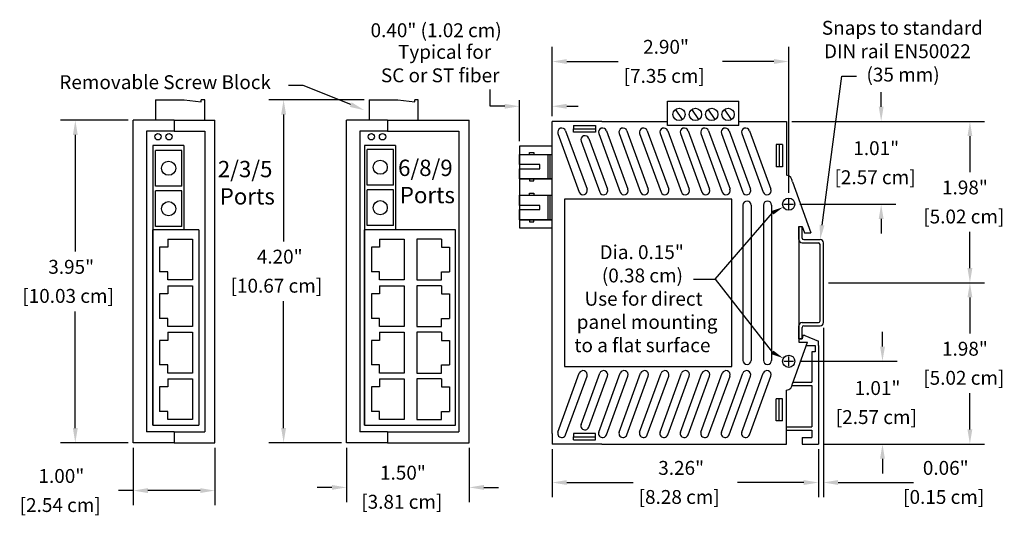
# Model space of a CAD drawing. Extents: x 23.8 to 35.9, y 16 to 22.
import ezdxf

# ---------------------------------------------------------------- set-up
doc = ezdxf.new("R2010")
doc.units = 0
doc.layers.get('0').update_dxf_attribs({"linetype": 'CONTINUOUS'})
doc.layers.get('DEFPOINTS').update_dxf_attribs({"linetype": 'CONTINUOUS'})
doc.layers.add('DIMS', color=5, linetype='CONTINUOUS')
doc.layers.add('DINRAIL', color=6, linetype='CONTINUOUS')
doc.dimstyles.get("Standard").update_dxf_attribs({"dimtxt": 0.17, "dimasz": 0.18, "dimexe": 0.18, "dimexo": 0.0625, "dimgap": 0.09, "dimtad": 0, "dimtih": 1, "dimtoh": 1, "dimzin": 0, "dimcen": 0.09, "dimazin": 3, "dimtfac": 1, "dimtofl": 0, "dimtmove": 0, "dimatfit": 3})

# ---------------------------------------------------------------- blocks, each defined once
blk = doc.blocks.new('DINRAIL')
at = {"layer": 'DINRAIL'}
for p, q in [((26.116, 9.755), (26.156, 9.755)), ((26.116, 9.595), (26.116, 9.755)), ((26.156, 9.615), (26.156, 9.755)), ((26.156, 9.555), (26.356, 9.555)), ((26.176, 9.595), (26.376, 9.595)), ((26.376, 8.6), (26.376, 9.535)), ((26.416, 8.58), (26.416, 9.555)), ((26.156, 8.58), (26.356, 8.58)), ((26.116, 8.38), (26.116, 8.54)), ((26.156, 8.38), (26.156, 8.52)), ((26.176, 8.54), (26.376, 8.54)), ((26.116, 8.38), (26.156, 8.38))]:
    blk.add_line(p, q, dxfattribs=at)
for centre, radius, start, end in [((26.156, 9.595), 0.04, 180, 270), ((26.176, 9.615), 0.02, 180, 270), ((26.356, 9.535), 0.02, 0, 90), ((26.376, 9.555), 0.04, 0, 90), ((26.156, 8.54), 0.04, 90, 180), ((26.356, 8.6), 0.02, 270, 0), ((26.376, 8.58), 0.04, 270, 0), ((26.176, 8.52), 0.02, 90, 180)]:
    blk.add_arc(centre, radius, start, end, dxfattribs=at)
blk = doc.blocks.new('*U12')
at = {"layer": 'DIMS'}
for s, p in [('Dia. 0.15"', (30.907, 19.111)), ('(0.38 cm)', (30.935, 18.825)), ('Use for direct', (30.723, 18.54)), ('panel mounting', (30.627, 18.256)), ('to a flat surface', (30.598, 17.971))]:
    blk.add_text(s, height=0.17, dxfattribs=at).set_placement(p)
blk = doc.blocks.new('*U27')
at = {"layer": 'DIMS', "color": 0}
blk.add_text('3.95"', height=0.17, dxfattribs=at).set_placement((24.16, 18.931))
blk = doc.blocks.new('*U28')
at = {"layer": 'DIMS', "color": 0}
blk.add_text('[10.03 cm]', height=0.17, dxfattribs=at).set_placement((23.842, 18.575))
blk = doc.blocks.new('*D2')
at = {"layer": 'DEFPOINTS', "color": 0}
for p in [(25.199, 20.811), (24.491, 16.861), (25.199, 16.861)]:
    blk.add_point(p, dxfattribs=at)
at = {"layer": 'DIMS', "color": 0}
for p, q in [((25.136, 20.811), (24.311, 20.811)), ((24.491, 20.631), (24.491, 19.202)), ((24.491, 17.041), (24.491, 18.471)), ((25.136, 16.861), (24.311, 16.861))]:
    blk.add_line(p, q, dxfattribs=at)
for points in [[(24.461, 20.631), (24.521, 20.631), (24.491, 20.811)], [(24.461, 17.041), (24.521, 17.041), (24.491, 16.861)]]:
    blk.add_solid(points, dxfattribs=at)
at = {"layer": 'DIMS'}
for name in ['*U27', '*U28']:
    blk.add_blockref(name, (0, 0), dxfattribs=at)
blk = doc.blocks.new('*U39')
at = {"layer": 'DIMS', "color": 0}
blk.add_text('1.98"', height=0.17, dxfattribs=at).set_placement((35.098, 17.928))
blk = doc.blocks.new('*U40')
at = {"layer": 'DIMS', "color": 0}
blk.add_text('[5.02 cm]', height=0.17, dxfattribs=at).set_placement((34.868, 17.572))
blk = doc.blocks.new('*D3')
at = {"layer": 'DEFPOINTS', "color": 0}
for p in [(33.646, 18.821), (35.439, 18.821), (33.586, 16.846)]:
    blk.add_point(p, dxfattribs=at)
at = {"layer": 'DIMS', "color": 0}
for p, q in [((33.708, 18.821), (35.619, 18.821)), ((35.439, 18.641), (35.439, 18.199)), ((35.439, 17.026), (35.439, 17.468)), ((33.648, 16.846), (35.619, 16.846))]:
    blk.add_line(p, q, dxfattribs=at)
for points in [[(35.409, 18.641), (35.469, 18.641), (35.439, 18.821)], [(35.409, 17.026), (35.469, 17.026), (35.439, 16.846)]]:
    blk.add_solid(points, dxfattribs=at)
at = {"layer": 'DIMS'}
for name in ['*U39', '*U40']:
    blk.add_blockref(name, (0, 0), dxfattribs=at)
blk = doc.blocks.new('*U37')
at = {"layer": 'DIMS', "color": 0}
blk.add_text('1.98"', height=0.17, dxfattribs=at).set_placement((35.098, 19.903))
blk = doc.blocks.new('*U38')
at = {"layer": 'DIMS', "color": 0}
blk.add_text('[5.02 cm]', height=0.17, dxfattribs=at).set_placement((34.868, 19.547))
blk = doc.blocks.new('*D4')
at = {"layer": 'DEFPOINTS', "color": 0}
for p in [(33.196, 20.796), (33.646, 18.821), (35.439, 18.821)]:
    blk.add_point(p, dxfattribs=at)
at = {"layer": 'DIMS', "color": 0}
for p, q in [((33.258, 20.796), (35.619, 20.796)), ((35.439, 20.616), (35.439, 20.174)), ((35.439, 19.001), (35.439, 19.443)), ((33.708, 18.821), (35.619, 18.821))]:
    blk.add_line(p, q, dxfattribs=at)
for points in [[(35.409, 20.616), (35.469, 20.616), (35.439, 20.796)], [(35.409, 19.001), (35.469, 19.001), (35.439, 18.821)]]:
    blk.add_solid(points, dxfattribs=at)
at = {"layer": 'DIMS'}
for name in ['*U37', '*U38']:
    blk.add_blockref(name, (0, 0), dxfattribs=at)
blk = doc.blocks.new('*U13')
at = {"layer": 'DIMS', "color": 0}
blk.add_text('1.00"', height=0.17, dxfattribs=at).set_placement((24.04, 16.37))
blk = doc.blocks.new('*U14')
at = {"layer": 'DIMS', "color": 0}
blk.add_text('[2.54 cm]', height=0.17, dxfattribs=at).set_placement((23.81, 16.014))
blk = doc.blocks.new('*D5')
at = {"layer": 'DEFPOINTS', "color": 0}
for p in [(25.199, 16.861), (26.199, 16.861), (25.199, 16.276)]:
    blk.add_point(p, dxfattribs=at)
at = {"layer": 'DIMS', "color": 0}
for p, q in [((25.199, 16.799), (25.199, 16.096)), ((26.199, 16.799), (26.199, 16.096)), ((25.199, 16.276), (25.019, 16.276)), ((26.019, 16.276), (25.379, 16.276))]:
    blk.add_line(p, q, dxfattribs=at)
for points in [[(25.379, 16.306), (25.379, 16.246), (25.199, 16.276)], [(26.019, 16.306), (26.019, 16.246), (26.199, 16.276)]]:
    blk.add_solid(points, dxfattribs=at)
at = {"layer": 'DIMS'}
for name in ['*U13', '*U14']:
    blk.add_blockref(name, (0, 0), dxfattribs=at)
blk = doc.blocks.new('*U17')
at = {"layer": 'DIMS', "color": 0}
blk.add_text('1.50"', height=0.17, dxfattribs=at).set_placement((28.22, 16.41))
blk = doc.blocks.new('*U18')
at = {"layer": 'DIMS', "color": 0}
blk.add_text('[3.81 cm]', height=0.17, dxfattribs=at).set_placement((27.99, 16.054))
blk = doc.blocks.new('*D6')
at = {"layer": 'DEFPOINTS', "color": 0}
for p in [(27.811, 16.861), (29.311, 16.861), (29.311, 16.315)]:
    blk.add_point(p, dxfattribs=at)
at = {"layer": 'DIMS', "color": 0}
for p, q in [((27.811, 16.799), (27.811, 16.135)), ((29.311, 16.799), (29.311, 16.135)), ((27.631, 16.315), (27.451, 16.315)), ((29.491, 16.315), (29.671, 16.315))]:
    blk.add_line(p, q, dxfattribs=at)
for points in [[(27.631, 16.345), (27.631, 16.285), (27.811, 16.315)], [(29.491, 16.345), (29.491, 16.285), (29.311, 16.315)]]:
    blk.add_solid(points, dxfattribs=at)
at = {"layer": 'DIMS'}
for name in ['*U17', '*U18']:
    blk.add_blockref(name, (0, 0), dxfattribs=at)
blk = doc.blocks.new('*U15')
at = {"layer": 'DIMS', "color": 0}
blk.add_text('3.26"', height=0.17, dxfattribs=at).set_placement((31.625, 16.469))
blk = doc.blocks.new('*U16')
at = {"layer": 'DIMS', "color": 0}
blk.add_text('[8.28 cm]', height=0.17, dxfattribs=at).set_placement((31.385, 16.113))
blk = doc.blocks.new('*D7')
at = {"layer": 'DEFPOINTS', "color": 0}
for p in [(30.326, 16.846), (33.586, 16.846), (33.586, 16.375)]:
    blk.add_point(p, dxfattribs=at)
at = {"layer": 'DIMS', "color": 0}
for p, q in [((30.326, 16.784), (30.326, 16.195)), ((33.586, 16.784), (33.586, 16.195)), ((30.506, 16.375), (31.318, 16.375)), ((33.406, 16.375), (32.593, 16.375))]:
    blk.add_line(p, q, dxfattribs=at)
for points in [[(30.506, 16.405), (30.506, 16.345), (30.326, 16.375)], [(33.406, 16.405), (33.406, 16.345), (33.586, 16.375)]]:
    blk.add_solid(points, dxfattribs=at)
at = {"layer": 'DIMS'}
for name in ['*U15', '*U16']:
    blk.add_blockref(name, (0, 0), dxfattribs=at)
blk = doc.blocks.new('*U29')
at = {"layer": 'DIMS', "color": 0}
blk.add_text('4.20"', height=0.17, dxfattribs=at).set_placement((26.712, 19.056))
blk = doc.blocks.new('*U30')
at = {"layer": 'DIMS', "color": 0}
blk.add_text('[10.67 cm]', height=0.17, dxfattribs=at).set_placement((26.391, 18.7))
blk = doc.blocks.new('*D8')
at = {"layer": 'DEFPOINTS', "color": 0}
for p in [(27.04, 21.061), (28.086, 21.061), (27.811, 16.861)]:
    blk.add_point(p, dxfattribs=at)
at = {"layer": 'DIMS', "color": 0}
for p, q in [((28.024, 21.061), (26.86, 21.061)), ((27.04, 20.881), (27.04, 19.327)), ((27.04, 17.041), (27.04, 18.596)), ((27.749, 16.861), (26.86, 16.861))]:
    blk.add_line(p, q, dxfattribs=at)
for points in [[(27.01, 20.881), (27.07, 20.881), (27.04, 21.061)], [(27.01, 17.041), (27.07, 17.041), (27.04, 16.861)]]:
    blk.add_solid(points, dxfattribs=at)
at = {"layer": 'DIMS'}
for name in ['*U29', '*U30']:
    blk.add_blockref(name, (0, 0), dxfattribs=at)
blk = doc.blocks.new('*U19')
at = {"layer": 'DIMS'}
blk.add_text('0.40" (1.02 cm)', height=0.17, dxfattribs=at).set_placement((28.104, 21.828))
blk = doc.blocks.new('*U20')
at = {"layer": 'DIMS'}
for s, p in [('Typical for', (28.44, 21.563)), ('SC or ST fiber', (28.231, 21.276))]:
    blk.add_text(s, height=0.17, dxfattribs=at).set_placement(p)
blk = doc.blocks.new('*U21')
at = {"layer": 'DIMS'}
blk.add_text('Removable Screw Block', height=0.17, dxfattribs=at).set_placement((24.295, 21.192))
blk = doc.blocks.new('*U22')
at = {"layer": 'DIMS'}
blk.add_lwpolyline([(27.861, 21.002), (27.281, 21.238), (27.101, 21.238)], dxfattribs=at)
blk.add_solid([(27.873, 21.03), (28.028, 20.934), (27.85, 20.974)], dxfattribs=at)
blk = doc.blocks.new('*U23')
at = {"layer": 'DIMS'}
for s, p in [('Snaps to standard', (33.627, 21.858)), ('DIN rail EN50022', (33.653, 21.571)), ('(35 mm)', (34.173, 21.285))]:
    blk.add_text(s, height=0.17, dxfattribs=at).set_placement(p)
blk = doc.blocks.new('*U24')
at = {"layer": 'DIMS'}
blk.add_lwpolyline([(33.629, 19.527), (33.872, 21.352), (34.052, 21.352)], dxfattribs=at)
blk.add_solid([(33.659, 19.523), (33.606, 19.349), (33.6, 19.531)], dxfattribs=at)
blk = doc.blocks.new('*U25')
at = {"layer": 'DIMS'}
for s, p in [('2/3/5', (26.235, 20.113)), ('Ports', (26.258, 19.779))]:
    blk.add_text(s, height=0.2, dxfattribs=at).set_placement(p)
blk = doc.blocks.new('*U26')
at = {"layer": 'DIMS'}
for s, p in [('6/8/9', (28.441, 20.128)), ('Ports', (28.462, 19.795))]:
    blk.add_text(s, height=0.2, dxfattribs=at).set_placement(p)
blk = doc.blocks.new('*U31')
at = {"layer": 'DIMS', "color": 0}
blk.add_text('1.01"', height=0.17, dxfattribs=at).set_placement((34.012, 20.384))
blk = doc.blocks.new('*U32')
at = {"layer": 'DIMS', "color": 0}
blk.add_text('[2.57 cm]', height=0.17, dxfattribs=at).set_placement((33.782, 20.028))
blk = doc.blocks.new('*D9')
at = {"layer": 'DEFPOINTS', "color": 0}
for p in [(33.196, 20.796), (33.296, 19.783, -0.019), (34.353, 19.783)]:
    blk.add_point(p, dxfattribs=at)
at = {"layer": 'DIMS', "color": 0}
for p, q in [((34.353, 20.976), (34.353, 21.156)), ((33.258, 20.796), (34.533, 20.796)), ((33.358, 19.783), (34.533, 19.783)), ((34.353, 19.603), (34.353, 19.423))]:
    blk.add_line(p, q, dxfattribs=at)
for points in [[(34.323, 20.976), (34.383, 20.976), (34.353, 20.796)], [(34.323, 19.603), (34.383, 19.603), (34.353, 19.783)]]:
    blk.add_solid(points, dxfattribs=at)
at = {"layer": 'DIMS'}
for name in ['*U31', '*U32']:
    blk.add_blockref(name, (0, 0), dxfattribs=at)
blk = doc.blocks.new('*U33')
at = {"layer": 'DIMS', "color": 0}
blk.add_text('1.01"', height=0.17, dxfattribs=at).set_placement((34.028, 17.447))
blk = doc.blocks.new('*U34')
at = {"layer": 'DIMS', "color": 0}
blk.add_text('[2.57 cm]', height=0.17, dxfattribs=at).set_placement((33.798, 17.091))
blk = doc.blocks.new('*D10')
at = {"layer": 'DEFPOINTS', "color": 0}
for p in [(33.296, 17.859, -0.019), (34.369, 17.859), (33.586, 16.846)]:
    blk.add_point(p, dxfattribs=at)
at = {"layer": 'DIMS', "color": 0}
for p, q in [((34.369, 18.039), (34.369, 18.219)), ((33.358, 17.859), (34.549, 17.859)), ((33.648, 16.846), (34.549, 16.846)), ((34.369, 16.666), (34.369, 16.486))]:
    blk.add_line(p, q, dxfattribs=at)
for points in [[(34.339, 18.039), (34.399, 18.039), (34.369, 17.859)], [(34.339, 16.666), (34.399, 16.666), (34.369, 16.846)]]:
    blk.add_solid(points, dxfattribs=at)
at = {"layer": 'DIMS'}
for name in ['*U33', '*U34']:
    blk.add_blockref(name, (0, 0), dxfattribs=at)
blk = doc.blocks.new('*U35')
at = {"layer": 'DIMS'}
blk.add_text('0.06"', height=0.17, dxfattribs=at).set_placement((34.863, 16.469))
blk = doc.blocks.new('*U36')
at = {"layer": 'DIMS'}
blk.add_text('[0.15 cm]', height=0.17, dxfattribs=at).set_placement((34.622, 16.113))
blk = doc.blocks.new('*U41')
at = {"layer": 'DIMS', "color": 0}
blk.add_text('2.90"', height=0.17, dxfattribs=at).set_placement((31.44, 21.625))
blk = doc.blocks.new('*U42')
at = {"layer": 'DIMS', "color": 0}
blk.add_text('[7.35 cm]', height=0.17, dxfattribs=at).set_placement((31.202, 21.269))
blk = doc.blocks.new('*D11')
at = {"layer": 'DEFPOINTS', "color": 0}
for p in [(33.221, 21.53), (30.326, 20.796), (33.221, 19.858, -0.019)]:
    blk.add_point(p, dxfattribs=at)
at = {"layer": 'DIMS', "color": 0}
for p, q in [((30.326, 20.859), (30.326, 21.71)), ((33.221, 19.921), (33.221, 21.71)), ((30.506, 21.53), (31.136, 21.53)), ((33.041, 21.53), (32.411, 21.53))]:
    blk.add_line(p, q, dxfattribs=at)
for points in [[(30.506, 21.56), (30.506, 21.5), (30.326, 21.53)], [(33.041, 21.56), (33.041, 21.5), (33.221, 21.53)]]:
    blk.add_solid(points, dxfattribs=at)
at = {"layer": 'DIMS'}
for name in ['*U41', '*U42']:
    blk.add_blockref(name, (0, 0), dxfattribs=at)

msp = doc.modelspace()

# ---------------------------------------------------------------- linework, layer by layer
for p, q in [((25.474, 21.061), (25.474, 20.811)), ((25.474, 21.061), (25.824, 21.061)), ((25.824, 21.061), (26.033, 21.036, 45)), ((26.033, 21.036, 45), (26.033, 21.061, 45)), ((26.074, 21.061), (26.033, 21.061)), ((26.074, 20.811), (26.074, 21.061)), ((28.086, 21.061), (28.436, 21.061)), ((28.086, 21.061), (28.086, 20.811)), ((28.436, 21.061), (28.646, 21.036, 45)), ((28.686, 21.061), (28.646, 21.061)), ((28.646, 21.036, 45), (28.646, 21.061, 45)), ((28.686, 20.811), (28.686, 21.061)), ((31.74, 20.796), (31.74, 21.046)), ((31.74, 21.046, 0.03), (32.612, 21.046, 0.03)), ((32.612, 20.796), (32.612, 21.046)), ((31.92, 20.82, 0.03), (31.837, 20.945, 0.03)), ((32.12, 20.82, 0.04), (32.037, 20.945, 0.04)), ((32.32, 20.82, 0.03), (32.237, 20.945, 0.03)), ((32.52, 20.82, 0.04), (32.437, 20.945, 0.04)), ((25.699, 20.811), (25.199, 20.811)), ((25.199, 16.861), (25.199, 20.811)), ((25.699, 20.811), (26.199, 20.811)), ((25.699, 20.811), (25.699, 20.677)), ((25.699, 20.811), (25.699, 20.677)), ((26.199, 16.861), (26.199, 20.811)), ((27.811, 16.861), (27.811, 20.811)), ((28.311, 20.811), (27.811, 20.811)), ((28.311, 20.811), (28.311, 20.677)), ((28.311, 20.811), (28.311, 20.677)), ((28.311, 20.811), (29.311, 20.811)), ((29.311, 16.861), (29.311, 20.811)), ((30.326, 20.666), (30.326, 20.796)), ((30.486, 20.796), (30.326, 20.796)), ((30.936, 20.796), (30.486, 20.796)), ((30.586, 20.746), (30.586, 20.706)), ((30.586, 20.746), (30.856, 20.746)), ((30.856, 20.746), (30.856, 20.706)), ((30.936, 20.796), (31.74, 20.796)), ((31.74, 20.746, 0.03), (31.74, 20.796)), ((32.612, 20.746, 0.03), (31.74, 20.746, 0.03)), ((32.612, 20.796), (32.866, 20.796)), ((32.612, 20.746, 0.03), (32.612, 20.796)), ((32.866, 20.796), (33.106, 20.796)), ((33.106, 20.796), (33.196, 20.796)), ((33.196, 20.796), (33.196, 20.796)), ((33.196, 20.796), (33.196, 20.138)), ((25.361, 20.677), (25.361, 16.996)), ((25.699, 20.677), (25.361, 20.677)), ((25.699, 20.677), (26.074, 20.677)), ((26.074, 20.677), (26.074, 16.996)), ((28.311, 20.677), (27.974, 20.677)), ((27.974, 20.677), (27.974, 16.996)), ((28.311, 20.677), (29.186, 20.677)), ((29.186, 20.677), (29.186, 16.996)), ((30.326, 16.976), (30.326, 20.666)), ((30.397, 20.649, 45), (30.659, 19.93, 45)), ((30.491, 20.683, 45), (30.753, 19.965, 45)), ((30.586, 20.706), (30.856, 20.706)), ((30.586, 20.666), (30.586, 20.706)), ((30.856, 20.666), (30.586, 20.666)), ((30.856, 20.706), (30.856, 20.666)), ((30.897, 20.649, 45), (31.159, 19.93, 45)), ((30.991, 20.683, 45), (31.253, 19.965, 45)), ((31.147, 20.649, 45), (31.409, 19.93, 45)), ((31.241, 20.683, 45), (31.503, 19.965, 45)), ((31.397, 20.649, 45), (31.659, 19.93, 45)), ((31.491, 20.683, 45), (31.753, 19.965, 45)), ((31.647, 20.649, 45), (31.909, 19.93, 45)), ((31.741, 20.683, 45), (32.003, 19.965, 45)), ((31.897, 20.649, 45), (32.159, 19.93, 45)), ((31.991, 20.683, 45), (32.253, 19.965, 45)), ((32.147, 20.649, 45), (32.409, 19.93, 45)), ((32.241, 20.683, 45), (32.503, 19.965, 45)), ((32.397, 20.649, 45), (32.659, 19.93, 45)), ((32.491, 20.683, 45), (32.753, 19.965, 45)), ((32.647, 20.649, 45), (32.909, 19.93, 45)), ((32.741, 20.683, 45), (33.003, 19.965, 45)), ((25.438, 20.501, -45), (25.438, 19.471, -45)), ((25.818, 20.501, -45), (25.438, 20.501, -45)), ((25.818, 20.501, -45), (25.438, 20.501, -45)), ((25.818, 20.501, -45), (25.818, 19.471, -45)), ((28.408, 20.501, -45), (28.028, 20.501, -45)), ((28.408, 20.501, -45), (28.028, 20.501, -45)), ((28.028, 20.501, -45), (28.028, 19.471, -45)), ((28.408, 20.501, -45), (28.408, 19.471, -45)), ((29.926, 20.492), (29.926, 19.492)), ((30.326, 20.492), (29.926, 20.492)), ((30.681, 20.555, 45), (30.909, 19.93, 45)), ((30.775, 20.589, 45), (31.003, 19.965, 45)), ((33.066, 20.512), (33.066, 20.242)), ((33.106, 20.512), (33.066, 20.512)), ((33.106, 20.512), (33.106, 20.242)), ((33.146, 20.512), (33.106, 20.512)), ((33.146, 20.512), (33.146, 20.242)), ((25.473, 20.005), (25.473, 20.44)), ((25.793, 20.44), (25.473, 20.44)), ((25.793, 20.005), (25.793, 20.44)), ((28.383, 20.452), (28.063, 20.452)), ((28.063, 20.017), (28.063, 20.452)), ((28.383, 20.017), (28.383, 20.452)), ((29.926, 20.392), (30.326, 20.392)), ((29.926, 20.267), (29.926, 20.392)), ((30.051, 20.392), (30.051, 20.417)), ((30.051, 20.417), (30.101, 20.417)), ((30.101, 20.417), (30.101, 20.392)), ((30.276, 20.092), (30.276, 20.392)), ((30.301, 20.092), (30.301, 20.392)), ((30.326, 20.092), (30.326, 20.392)), ((30.176, 20.267), (29.926, 20.267)), ((30.176, 20.217), (30.176, 20.267)), ((29.926, 20.092), (29.926, 20.217)), ((29.926, 20.217), (30.176, 20.217)), ((33.106, 20.242), (33.066, 20.242)), ((33.146, 20.242), (33.106, 20.242)), ((25.793, 20.005), (25.473, 20.005)), ((28.383, 20.017), (28.063, 20.017)), ((30.326, 20.092), (29.926, 20.092)), ((29.926, 20.092), (30.326, 20.092)), ((30.051, 20.092), (30.051, 20.067)), ((30.051, 20.067), (30.101, 20.067)), ((30.101, 20.067), (30.101, 20.092)), ((33.266, 20.058), (33.493, 19.433)), ((25.473, 19.51), (25.473, 19.945)), ((25.793, 19.945), (25.473, 19.945)), ((25.793, 19.51), (25.793, 19.945)), ((28.383, 19.957), (28.063, 19.957)), ((28.063, 19.522), (28.063, 19.957)), ((28.383, 19.522), (28.383, 19.957)), ((29.926, 19.767), (29.926, 19.892)), ((29.926, 19.892), (30.326, 19.892)), ((30.051, 19.917), (30.101, 19.917)), ((30.051, 19.892), (30.051, 19.917)), ((30.101, 19.917), (30.101, 19.892)), ((30.276, 19.592), (30.276, 19.892)), ((30.301, 19.592), (30.301, 19.892)), ((30.326, 19.592), (30.326, 19.892)), ((30.176, 19.767), (29.926, 19.767)), ((30.176, 19.717), (30.176, 19.767)), ((30.476, 19.846), (30.476, 17.796)), ((32.526, 19.846), (30.476, 19.846)), ((32.526, 17.796), (32.526, 19.846)), ((32.662, 19.771), (32.662, 17.871)), ((32.762, 19.771), (32.762, 17.871)), ((32.912, 19.771), (32.912, 17.871)), ((33.012, 19.771), (33.012, 17.871)), ((29.926, 19.717), (30.176, 19.717)), ((29.926, 19.592), (29.926, 19.717)), ((28.383, 19.522), (28.063, 19.522)), ((29.926, 19.592), (30.326, 19.592)), ((30.326, 19.592), (29.926, 19.592)), ((30.051, 19.592), (30.051, 19.567)), ((30.051, 19.567), (30.101, 19.567)), ((30.101, 19.567), (30.101, 19.592)), ((25.818, 19.471, -45), (25.438, 19.471, -45)), ((25.438, 17.076, -45), (25.438, 19.471, -45)), ((25.438, 19.471, -45), (25.438, 17.076, -45)), ((25.793, 19.51), (25.473, 19.51)), ((26.003, 19.471, -45), (25.818, 19.471, -45)), ((26.003, 19.471, -45), (26.003, 17.076, -45)), ((28.028, 17.076, -45), (28.028, 19.471, -45)), ((29.143, 19.471, -45), (28.028, 19.471, -45)), ((28.028, 19.471, -45), (28.028, 17.076, -45)), ((29.143, 17.076, -45), (29.143, 19.471, -45)), ((29.926, 19.492), (30.326, 19.492)), ((33.346, 19.509), (33.346, 18.094)), ((33.346, 19.509), (33.386, 19.509)), ((33.386, 19.509), (33.413, 19.433)), ((33.413, 19.433), (33.493, 19.433)), ((25.623, 19.355), (25.623, 19.255)), ((25.623, 19.355), (25.923, 19.355)), ((25.923, 19.355), (25.923, 18.855)), ((28.214, 19.355), (28.214, 19.255)), ((28.214, 19.355), (28.514, 19.355)), ((28.514, 19.355), (28.514, 18.855)), ((28.672, 19.355), (28.672, 18.855)), ((28.972, 19.355), (28.672, 19.355)), ((28.972, 19.355), (28.972, 19.255)), ((25.523, 19.255), (25.523, 18.955)), ((25.623, 19.255), (25.523, 19.255)), ((28.114, 19.255), (28.114, 18.955)), ((28.214, 19.255), (28.114, 19.255)), ((28.972, 19.255), (29.072, 19.255)), ((29.072, 19.255), (29.072, 18.955)), ((25.623, 18.955), (25.523, 18.955)), ((25.623, 18.855), (25.623, 18.955)), ((28.214, 18.955), (28.114, 18.955)), ((28.214, 18.855), (28.214, 18.955)), ((28.972, 18.955), (29.072, 18.955)), ((28.972, 18.855), (28.972, 18.955)), ((25.923, 18.855), (25.623, 18.855)), ((28.514, 18.855), (28.214, 18.855)), ((28.672, 18.855), (28.972, 18.855)), ((25.523, 18.685), (25.523, 18.385)), ((25.623, 18.685), (25.523, 18.685)), ((25.623, 18.785), (25.623, 18.685)), ((25.623, 18.785), (25.923, 18.785)), ((25.923, 18.785), (25.923, 18.285)), ((28.114, 18.685), (28.114, 18.385)), ((28.214, 18.685), (28.114, 18.685)), ((28.214, 18.785), (28.214, 18.685)), ((28.214, 18.785), (28.514, 18.785)), ((28.514, 18.785), (28.514, 18.285)), ((28.672, 18.785), (28.672, 18.285)), ((28.972, 18.785), (28.672, 18.785)), ((28.972, 18.785), (28.972, 18.685)), ((28.972, 18.685), (29.072, 18.685)), ((29.072, 18.685), (29.072, 18.385)), ((25.623, 18.385), (25.523, 18.385)), ((25.623, 18.285), (25.623, 18.385)), ((28.214, 18.385), (28.114, 18.385)), ((28.214, 18.285), (28.214, 18.385)), ((28.972, 18.385), (29.072, 18.385)), ((28.972, 18.285), (28.972, 18.385)), ((25.923, 18.285), (25.623, 18.285)), ((25.623, 18.215), (25.623, 18.115)), ((25.623, 18.215), (25.923, 18.215)), ((25.923, 18.215), (25.923, 17.715)), ((28.514, 18.285), (28.214, 18.285)), ((28.214, 18.215), (28.214, 18.115)), ((28.214, 18.215), (28.514, 18.215)), ((28.514, 18.215), (28.514, 17.715)), ((28.672, 18.285), (28.972, 18.285)), ((28.672, 18.215), (28.672, 17.715)), ((28.972, 18.215), (28.672, 18.215)), ((28.972, 18.215), (28.972, 18.115)), ((25.523, 18.115), (25.523, 17.815)), ((25.623, 18.115), (25.523, 18.115)), ((28.114, 18.115), (28.114, 17.815)), ((28.214, 18.115), (28.114, 18.115)), ((28.972, 18.115), (29.072, 18.115)), ((29.072, 18.115), (29.072, 17.815)), ((33.266, 17.584), (33.451, 18.094)), ((33.386, 18.134), (33.346, 18.134)), ((33.346, 18.094), (33.451, 18.094)), ((33.394, 18.174), (33.386, 18.134)), ((33.42, 18.174), (33.394, 18.174)), ((33.42, 18.174), (33.586, 18.104)), ((33.586, 18.054), (33.586, 18.104)), ((33.437, 18.054), (33.506, 18.054)), ((33.506, 18.054), (33.546, 18.054)), ((33.546, 17.974), (33.506, 17.974)), ((33.506, 17.974), (33.506, 17.604)), ((33.546, 18.054), (33.546, 17.974)), ((33.586, 18.054), (33.586, 16.846)), ((25.623, 17.815), (25.523, 17.815)), ((25.623, 17.715), (25.623, 17.815)), ((25.923, 17.715), (25.623, 17.715)), ((28.214, 17.815), (28.114, 17.815)), ((28.214, 17.715), (28.214, 17.815)), ((28.514, 17.715), (28.214, 17.715)), ((28.672, 17.715), (28.972, 17.715)), ((28.972, 17.815), (29.072, 17.815)), ((28.972, 17.715), (28.972, 17.815)), ((30.476, 17.796), (32.526, 17.796)), ((25.623, 17.645), (25.623, 17.545)), ((25.623, 17.645), (25.923, 17.645)), ((25.923, 17.645), (25.923, 17.145)), ((28.214, 17.645), (28.214, 17.545)), ((28.214, 17.645), (28.514, 17.645)), ((28.514, 17.645), (28.514, 17.145)), ((28.672, 17.645), (28.672, 17.145)), ((28.972, 17.645), (28.672, 17.645)), ((28.972, 17.645), (28.972, 17.545)), ((30.397, 16.993, 45), (30.659, 17.712, 45)), ((30.491, 16.959, 45), (30.753, 17.678, 45)), ((30.681, 17.087, 45), (30.909, 17.712, 45)), ((30.775, 17.053, 45), (31.003, 17.678, 45)), ((30.897, 16.993, 45), (31.159, 17.712, 45)), ((30.991, 16.959, 45), (31.253, 17.678, 45)), ((31.147, 16.993, 45), (31.409, 17.712, 45)), ((31.241, 16.959, 45), (31.503, 17.678, 45)), ((31.397, 16.993, 45), (31.659, 17.712, 45)), ((31.491, 16.959, 45), (31.753, 17.678, 45)), ((31.647, 16.993, 45), (31.909, 17.712, 45)), ((31.741, 16.959, 45), (32.003, 17.678, 45)), ((31.897, 16.993, 45), (32.159, 17.712, 45)), ((31.991, 16.959, 45), (32.253, 17.678, 45)), ((32.147, 16.993, 45), (32.409, 17.712, 45)), ((32.241, 16.959, 45), (32.503, 17.678, 45)), ((32.397, 16.993, 45), (32.659, 17.712, 45)), ((32.491, 16.959, 45), (32.753, 17.678, 45)), ((32.647, 16.993, 45), (32.909, 17.712, 45)), ((32.741, 16.959, 45), (33.003, 17.678, 45)), ((33.273, 17.604, -0.017), (33.506, 17.604, -0.017)), ((25.523, 17.545), (25.523, 17.245)), ((25.623, 17.545), (25.523, 17.545)), ((28.114, 17.545), (28.114, 17.245)), ((28.214, 17.545), (28.114, 17.545)), ((28.972, 17.545), (29.072, 17.545)), ((29.072, 17.545), (29.072, 17.245)), ((33.196, 16.846), (33.196, 17.504)), ((33.263, 17.564, -0.017), (33.506, 17.564, -0.017)), ((33.506, 17.564), (33.506, 17.056)), ((33.106, 17.4), (33.066, 17.4)), ((33.066, 17.13), (33.066, 17.4)), ((33.106, 17.13), (33.106, 17.4)), ((33.106, 17.4), (33.106, 17.4)), ((33.146, 17.4), (33.106, 17.4)), ((33.146, 17.13), (33.146, 17.4)), ((25.623, 17.245), (25.523, 17.245)), ((25.623, 17.145), (25.623, 17.245)), ((28.214, 17.245), (28.114, 17.245)), ((28.214, 17.145), (28.214, 17.245)), ((28.972, 17.245), (29.072, 17.245)), ((28.972, 17.145), (28.972, 17.245)), ((25.923, 17.145), (25.623, 17.145)), ((28.514, 17.145), (28.214, 17.145)), ((28.672, 17.145), (28.972, 17.145)), ((33.106, 17.13), (33.066, 17.13)), ((33.146, 17.13), (33.106, 17.13)), ((25.699, 16.996), (25.361, 16.996)), ((25.438, 17.076, -45), (26.003, 17.076, -45)), ((25.699, 16.996), (26.074, 16.996)), ((25.699, 16.996), (25.699, 16.861)), ((25.699, 16.996), (25.699, 16.861)), ((28.311, 16.996), (27.974, 16.996)), ((28.028, 17.076, -45), (29.143, 17.076, -45)), ((28.311, 16.996), (28.311, 16.861)), ((28.311, 16.996), (28.311, 16.861)), ((28.311, 16.996), (29.186, 16.996)), ((33.196, 17.056), (33.506, 17.056)), ((33.196, 17.016), (33.506, 17.016)), ((33.506, 17.016), (33.506, 16.926)), ((30.326, 16.976), (30.326, 16.846)), ((30.586, 16.976), (30.586, 16.936)), ((30.856, 16.976), (30.586, 16.976)), ((30.586, 16.936), (30.856, 16.936)), ((30.586, 16.896), (30.586, 16.936)), ((30.586, 16.896), (30.856, 16.896)), ((30.856, 16.936), (30.856, 16.976)), ((30.856, 16.896), (30.856, 16.936)), ((33.386, 16.926), (33.386, 16.846)), ((33.386, 16.926), (33.506, 16.926)), ((25.699, 16.861), (25.199, 16.861)), ((25.699, 16.861), (26.199, 16.861)), ((28.311, 16.861), (27.811, 16.861)), ((28.311, 16.861), (29.311, 16.861)), ((30.486, 16.846), (30.326, 16.846)), ((30.936, 16.846), (30.486, 16.846)), ((30.936, 16.846), (32.866, 16.846)), ((32.866, 16.846), (33.106, 16.846)), ((33.106, 16.846), (33.196, 16.846)), ((33.386, 16.846), (33.586, 16.846))]:
    msp.add_line(p, q)
for centre, radius in [((31.879, 20.883, 0.03), 0.075), ((32.079, 20.883, 0.03), 0.075), ((32.279, 20.883, 0.03), 0.075), ((32.479, 20.883, 0.03), 0.075), ((25.502, 20.609, -45), 0.039), ((25.638, 20.609, -45), 0.039), ((28.114, 20.609, -45), 0.039), ((28.251, 20.609, -45), 0.039), ((25.633, 20.223), 0.0863), ((28.223, 20.235), 0.0863), ((25.633, 19.728), 0.0863), ((28.223, 19.74), 0.0863), ((33.221, 19.783, -0.019), 0.075), ((33.221, 17.859, -0.019), 0.075)]:
    msp.add_circle(centre, radius)
for centre, radius, start, end in [((30.444, 20.666, 45), 0.05, 20, 200), ((30.728, 20.572, 45), 0.05, 20, 200), ((30.944, 20.666, 45), 0.05, 20, 200), ((31.194, 20.666, 45), 0.05, 20, 200), ((31.444, 20.666, 45), 0.05, 20, 200), ((31.694, 20.666, 45), 0.05, 20, 200), ((31.944, 20.666, 45), 0.05, 20, 200), ((32.194, 20.666, 45), 0.05, 20, 200), ((32.444, 20.666, 45), 0.05, 20, 200), ((32.694, 20.666, 45), 0.05, 20, 200), ((33.186, 20.058, 0.003), 0.0806, 358.8178, 82.875), ((30.706, 19.948, 45), 0.05, 200, 20), ((30.956, 19.948, 45), 0.05, 200, 20), ((31.206, 19.948, 45), 0.05, 200, 20), ((31.456, 19.948, 45), 0.05, 200, 20), ((31.706, 19.948, 45), 0.05, 200, 20), ((31.956, 19.948, 45), 0.05, 200, 20), ((32.206, 19.948, 45), 0.05, 200, 20), ((32.456, 19.948, 45), 0.05, 200, 20), ((32.706, 19.948, 45), 0.05, 200, 20), ((32.956, 19.948, 45), 0.05, 200, 20), ((32.712, 19.771), 0.05, 0, 180), ((32.962, 19.771), 0.05, 0, 180), ((32.712, 17.871), 0.05, 180, 0), ((32.962, 17.871), 0.05, 180, 0), ((30.706, 17.695, 45), 0.05, 340, 160), ((30.956, 17.695, 45), 0.05, 340, 160), ((31.206, 17.695, 45), 0.05, 340, 160), ((31.456, 17.695, 45), 0.05, 340, 160), ((31.706, 17.695, 45), 0.05, 340, 160), ((31.956, 17.695, 45), 0.05, 340, 160), ((32.206, 17.695, 45), 0.05, 340, 160), ((32.456, 17.695, 45), 0.05, 340, 160), ((32.706, 17.695, 45), 0.05, 340, 160), ((32.956, 17.695, 45), 0.05, 340, 160), ((33.186, 17.584, 0.003), 0.0806, 277.125, 1.1822), ((30.444, 16.976, 45), 0.05, 160, 340), ((30.728, 17.07, 45), 0.05, 160, 340), ((30.944, 16.976, 45), 0.05, 160, 340), ((31.194, 16.976, 45), 0.05, 160, 340), ((31.444, 16.976, 45), 0.05, 160, 340), ((31.694, 16.976, 45), 0.05, 160, 340), ((31.944, 16.976, 45), 0.05, 160, 340), ((32.194, 16.976, 45), 0.05, 160, 340), ((32.444, 16.976, 45), 0.05, 160, 340), ((32.694, 16.976, 45), 0.05, 160, 340)]:
    msp.add_arc(centre, radius, start, end)
at = {"layer": 'DIMS'}
for p, q in [((29.566, 20.982), (29.566, 21.189)), ((29.746, 20.982), (29.566, 20.982)), ((29.926, 20.555), (29.926, 21.058)), ((30.326, 20.859), (30.326, 21.058)), ((30.506, 20.982), (30.645, 20.982)), ((33.646, 18.271), (33.646, 16.195)), ((33.586, 16.784), (33.586, 16.195)), ((33.406, 16.375), (33.226, 16.375)), ((33.826, 16.375), (34.749, 16.375))]:
    msp.add_line(p, q, dxfattribs=at)
at = {"layer": 'DIMS', "color": 5}
for p, q in [((33.161, 19.783), (33.281, 19.783)), ((33.161, 19.783, -0.019), (33.281, 19.783, -0.019)), ((33.221, 19.723), (33.221, 19.843)), ((33.221, 19.723, -0.019), (33.221, 19.843, -0.019)), ((32.32, 18.864), (33.022, 19.678)), ((32.058, 18.864), (32.32, 18.864)), ((32.32, 18.864), (33.022, 17.968)), ((33.161, 17.859, -0.019), (33.281, 17.859, -0.019)), ((33.221, 17.799, -0.019), (33.221, 17.919, -0.019))]:
    msp.add_line(p, q, dxfattribs=at)
at = {"layer": 'DIMS'}
for points in [[(29.746, 21.012), (29.746, 20.952), (29.926, 20.982)], [(30.506, 21.012), (30.506, 20.952), (30.326, 20.982)], [(33.406, 16.405), (33.406, 16.345), (33.586, 16.375)], [(33.826, 16.405), (33.826, 16.345), (33.646, 16.375)]]:
    msp.add_solid(points, dxfattribs=at)
at = {"layer": 'DIMS', "color": 5}
for points in [[(33.01, 19.7), (33.034, 19.656), (33.155, 19.748)], [(33.01, 17.946), (33.034, 17.99), (33.155, 17.897)]]:
    msp.add_solid(points, dxfattribs=at)

# ---------------------------------------------------------------- block references
at = {"layer": 'DIMS'}
for name in ['*U19', '*U23', '*U20', '*U21', '*U24', '*U22', '*U25', '*U26', '*U12', '*U35', '*U36']:
    msp.add_blockref(name, (0, 0), dxfattribs=at)
at = {"layer": 'DINRAIL'}
msp.add_blockref('DINRAIL', (7.23, 9.754), dxfattribs=at)

# ---------------------------------------------------------------- dimensions: what is measured, and where the dimension line sits
at = {"layer": 'DIMS'}
for base, p1, p2, picture, middle in [((33.2208, 21.53), (30.3257, 20.7961), (33.2208, 19.8584, -0.0185), '*D11', (31.7732, 21.53)), ((25.199, 16.276), (26.199, 16.861), (25.199, 16.861), '*D5', (24.381, 16.276)), ((29.311, 16.315), (27.811, 16.861), (29.311, 16.861), '*D6', (28.561, 16.315)), ((33.586, 16.375), (30.326, 16.846), (33.586, 16.846), '*D7', (31.956, 16.375))]:
    dim = msp.add_linear_dim(base=base, p1=p1, p2=p2, dimstyle='Standard', override={"dimpost": '"\\X'}, dxfattribs=at)
    dim.commit()
    dim.dimension.update_dxf_attribs({"geometry": picture, "text_midpoint": middle})
for base, p1, p2, picture, middle in [((34.353, 19.783), (33.196, 20.796), (33.296, 19.783, -0.019), '*D9', (34.353, 20.29)), ((27.04, 21.061), (27.811, 16.861), (28.086, 21.061), '*D8', (27.04, 18.961)), ((24.491, 16.861), (25.199, 20.811), (25.199, 16.861), '*D2', (24.491, 18.836)), ((35.438731366, 18.8211074), (33.195772823, 20.7961074), (33.645757185, 18.8211074), '*D4', (35.438731366, 19.8086074)), ((35.438731366, 18.8211074), (33.585757185, 16.8461074), (33.645757185, 18.8211074), '*D3', (35.438731366, 17.8336074)), ((34.369, 17.859), (33.586, 16.846), (33.296, 17.859, -0.019), '*D10', (34.369, 17.352))]:
    dim = msp.add_linear_dim(base=base, p1=p1, p2=p2, angle=90, dimstyle='Standard', override={"dimpost": '"\\X'}, dxfattribs=at)
    dim.commit()
    dim.dimension.update_dxf_attribs({"geometry": picture, "text_midpoint": middle})

doc.saveas('drawing.dxf')
